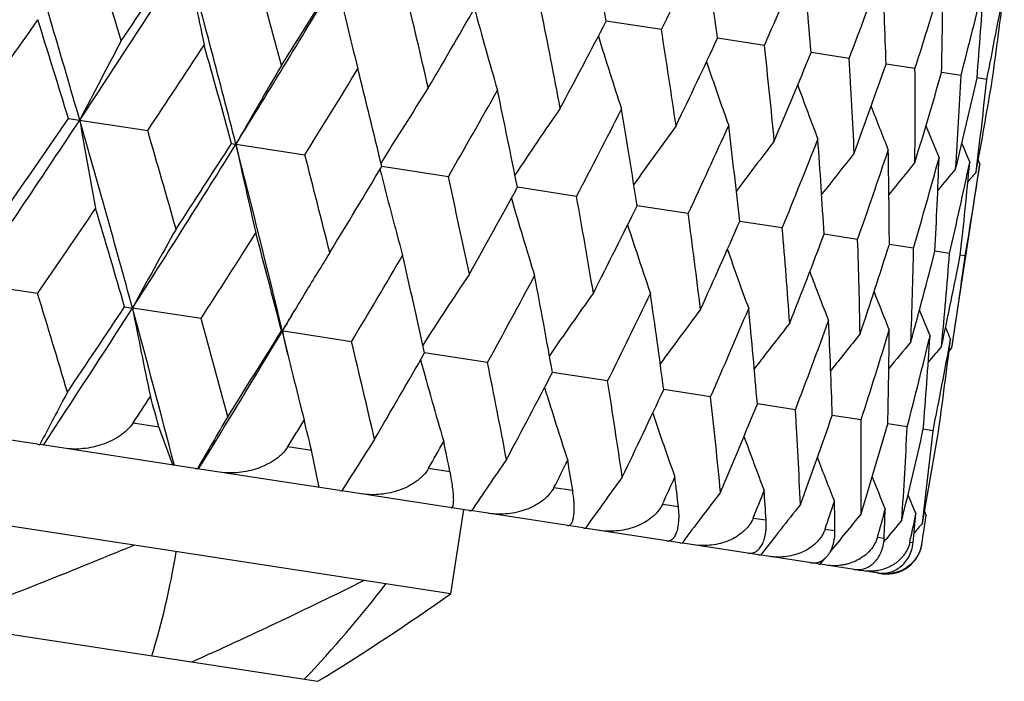
# Model space of a CAD drawing. Units: inches. Extents: x 0 to 11, y 0 to 8.5.
# Drawn here: x 4.4 to 4.5, y 4.9 to 5 of the extents above; entities that cross this region are included whole.
import ezdxf

# ---------------------------------------------------------------- set-up
doc = ezdxf.new("R2010")
doc.units = ezdxf.units.IN
doc.header["$LTSCALE"] = 0.605
doc.header["$MEASUREMENT"] = 0
doc.layers.get('0').update_dxf_attribs({"linetype": 'CONTINUOUS'})

msp = doc.modelspace()

# ---------------------------------------------------------------- linework, layer by layer
at = {"color": 7, "linetype": 'Continuous'}
for p, q in [((4.438639078500001, 4.9646821691), (4.4347526343, 4.9652775237)), ((4.4458919995, 4.9635710207), (4.4425904097, 4.964076782099999)), ((4.4518645869, 4.9626560196), (4.4491817289, 4.9630669982)), ((4.456495554, 4.9619465548), (4.4544589512, 4.9622585345)), ((4.4597373807, 4.9614499066), (4.4583714651, 4.9616591452)), ((4.4615568015, 4.9611711711), (4.4608685823, 4.9612765957)), ((4.4238142335, 4.9249729433), (4.205857156, 4.9583639953)), ((4.396876822699999, 4.958427735), (4.4024614624, 4.9575721675)), ((4.4083676954, 4.9566673319), (4.4135304385, 4.955876399)), ((4.4608043095, 4.9546651138), (4.4609099005, 4.9552440487)), ((4.4609552209, 4.9554946845), (4.4610734638, 4.9552142166)), ((4.4236317204, 4.9543288813), (4.4189438362, 4.9550469657)), ((4.4590913122, 4.9422759014), (4.4610734638, 4.9552142166)), ((4.4326616553, 4.952945494100001), (4.4284967568, 4.9535834678)), ((4.440527584, 4.951740432799999), (4.436928406, 4.952291749)), ((4.4471487913, 4.950726063), (4.4441522662, 4.951185064100001)), ((4.4524573346, 4.9499127935), (4.4500942155, 4.9502747689)), ((4.4563987412, 4.9493089695), (4.4546932841, 4.9495702042)), ((4.4589325669, 4.9489207871), (4.4579022626, 4.9490786031)), ((4.4600328111, 4.9487522295), (4.4596882112, 4.9488050126)), ((4.394705494, 4.9461079511), (4.3899701136, 4.946833442)), ((4.4008353671, 4.9451688538), (4.4013873209, 4.9450843243)), ((4.4062162876, 4.944344496), (4.4013873209, 4.9450843243)), ((4.4168150061, 4.942720771), (4.4118830738, 4.9434763437)), ((4.4588946492, 4.9420435055), (4.4590913122, 4.9422759014)), ((4.4263928924, 4.941253437599999), (4.4219605638, 4.9419324982)), ((4.4348516643, 4.9399575527), (4.4309644212, 4.9405531029)), ((4.442104523399999, 4.9388464137), (4.4388022552, 4.9393523425)), ((4.4480770457, 4.9379314226), (4.4453936365, 4.9383425386)), ((4.3947086222, 4.9355019291), (4.3829997874, 4.9372957241)), ((4.4527079448, 4.9372219682), (4.4506709238, 4.937534053899999)), ((4.4014269845, 4.9370018428), (4.4032513422, 4.936722351)), ((4.4042364906, 4.9340422585), (4.4032513425, 4.936722351)), ((4.455949701600001, 4.9367253307), (4.4545835038, 4.9369346421)), ((4.457769051100001, 4.936446606100001), (4.4570806908, 4.9365520683)), ((4.4058007471, 4.9338026142), (4.3948903304, 4.9354740914)), ((4.4123291057, 4.9353316365), (4.4140012376, 4.9350754657)), ((4.4145461585, 4.932462816), (4.4140012379, 4.9350754656)), ((4.4043351178, 4.9340271487), (4.4043251614, 4.9340653618)), ((4.4159687709, 4.9322448716), (4.405968728, 4.9337768795)), ((4.4222440209, 4.9338126702), (4.4237467685, 4.9335824491)), ((4.4310699895, 4.9324605307), (4.4323879327, 4.9322586216)), ((4.425108356, 4.930844686), (4.4161303402, 4.9322201192)), ((4.4387164452, 4.9312890927), (4.4398360601, 4.9311175676)), ((4.4238142335, 4.9249729433), (4.4247228336, 4.9309037481)), ((4.4331257179, 4.9296164251), (4.4251832241, 4.9308332162)), ((4.445104925, 4.930310376800001), (4.4460147229, 4.9301709956)), ((4.457167292699999, 4.930769546100001), (4.4572855647, 4.9304890473)), ((4.4399385875, 4.9285726927), (4.433193056, 4.9296061089)), ((4.4501698744, 4.9295344259), (4.4508605195, 4.929428618999999)), ((4.453859320299999, 4.9289692023), (4.4543237257, 4.928898055299999)), ((4.4454770556, 4.9277241986), (4.4401459108, 4.9285409307)), ((4.454302101000001, 4.9286383296), (4.4544384986, 4.9288028297)), ((4.4561354039, 4.928620506000001), (4.4563688041, 4.928584749100001)), ((4.44968429, 4.9270796498), (4.445652002, 4.9276973968)), ((4.4525171188, 4.9266456601), (4.4498114818, 4.927060163999999)), ((4.449826402799999, 4.9270607461), (4.4501451491, 4.9274587406)), ((4.3658153287, 4.926270879800001), (4.4144513576, 4.9188198339)), ((4.4539464733, 4.9264266828), (4.4525786633, 4.9266362314)), ((4.4526506478, 4.9266280714), (4.4527075375, 4.9266978967)), ((4.454070052900001, 4.9264106183), (4.454079194, 4.9264217378))]:
    msp.add_line(p, q, dxfattribs=at)
for centre, radius, start, end in [((3.8126172252, 4.8541417729), 0.6319838835, 10.1282587578, 10.756437644), ((3.4220713001, 5.633051931000001), 1.1754786376, 325.0766671228, 325.7541918713), ((3.3729683218, 4.6627813472), 1.0664685134, 16.0875251594, 16.829925105), ((3.3991353588, 4.6644082279), 1.045280347, 16.6489939853, 17.046661408), ((3.9159496016, 5.2237745528), 0.5833807957, 333.6328066056, 334.3061895722001), ((3.8815997434, 4.8893864696), 0.5659409534000001, 7.5837655682, 8.2753850584), ((3.5865056503, 5.4955339287), 0.9729375165999999, 326.4838875049, 327.29264265), ((3.5783828073, 5.519883967799999), 0.9925541766, 325.9327398016999, 326.3501170663999), ((3.5419123426, 4.7337884517), 0.8949463388, 14.4177033973, 15.2912422431), ((4.7839276724, 5.0432723127), 0.3858109153, 190.9769139518, 191.9200051181), ((3.9617639082, 5.1761890638), 0.5287593415, 336.2900115927, 337.0230455945), ((3.9353613347, 4.9198378944), 0.5156356611, 4.8091283698, 5.5583561946), ((3.5648868382, 4.7359872046), 0.8766695109999999, 14.9509216224, 15.4187773944), ((3.9959556852, 5.136154234), 0.4878058603, 339.1654490390999, 339.9506539123), ((3.9764633526, 4.946971323500001), 0.4782399721, 1.8318077951, 2.6305056072), ((3.7065973369, 5.3927203059), 0.8264950485, 328.1532033724, 329.0927876678), ((3.7038147746, 5.4109770698), 0.8383261112999999, 327.6308403449, 328.1183050818001), ((4.7672252538, 5.050807271), 0.361073441, 193.2267479672, 193.7329661861), ((4.0199758944, 5.1018675455), 0.4583964409, 342.2273884962, 343.0549252538999), ((4.0065964952, 4.9720046553), 0.45188984, 358.6882345152, 359.5259254172), ((4.0347046542, 5.0718836878), 0.4391451227000001, 345.4352198622, 346.2930556768999), ((4.0268740087, 4.9960172224), 0.4353827717, 355.4233178558999, 356.2874315755), ((3.6892989066, 4.7915630933), 0.7521564028, 12.9855148866, 13.5231024389), ((4.0406160755, 5.0449742456), 0.4292016429, 348.7404738316, 349.6148452517), ((4.0379990252, 5.0200234503), 0.4280096398, 352.0888296950999, 352.9652446937), ((3.7982891328, 5.326689315299999), 0.7234148045000001, 329.5962519082, 330.1530721665), ((4.7542193326, 5.0561325173), 0.3408409447, 195.3049335782, 196.3087178958), ((3.7852001429, 4.836360554700001), 0.6578753950999999, 10.7572861757, 11.363007999), ((3.4581831681, 5.6165855679), 1.1406930776, 324.8212390668, 325.1879040771), ((3.360443837, 4.6413809068), 1.0838413284, 17.0089715307, 17.3936372621), ((4.7626857062, 5.0497014244), 0.3564011421, 193.7335195356, 194.257635253), ((3.8708909289, 5.2594480884), 0.6359845209, 331.8244493966001, 332.4486420281), ((3.8600836579, 4.8735978985), 0.5856814144, 8.2761666216, 8.9468663377), ((4.7568428396, 4.7739007814), 0.4037422656, 151.9288019425, 152.8231236372), ((3.6157803041, 5.4819267396), 0.9454178767, 326.3149514823, 326.7517508291), ((3.5360821327, 4.7168098994), 0.9046621970000001, 15.3749629033, 15.8298277584), ((4.748193982, 5.0610440214), 0.3285871318, 197.1383199638, 198.0775725508), ((3.9269679545, 5.204587807699999), 0.5689569711, 334.3054885772, 334.9934024583), ((3.9185732359, 4.9054510995), 0.5305120204, 5.5590591985, 6.289628775600001), ((3.9698029626, 5.1590064004), 0.5178766415, 337.0224548501, 337.7683967686), ((4.7312604664, 4.7736929557), 0.3708433661, 149.4550991449, 150.443993725), ((4.7453064444, 5.0652198602), 0.3204294298, 198.7123087742, 199.5631023481), ((3.9636356035, 4.9335284281), 0.4890970834, 2.6311166589, 3.4142017556), ((4.0014544514, 5.1204887992), 0.4798435823, 339.9501878243, 340.7461686157), ((3.7315306067, 5.3807681103), 0.8035276823999999, 328.0767417943999, 328.5835938381), ((3.6670416936, 4.7749028411), 0.7731809586, 13.4732299789, 13.9980015965), ((3.9972210266, 4.9591223886), 0.4592832106, 359.526429518, 0.3523181518), ((4.023207980500001, 5.0873421281), 0.45294617, 343.0545960263, 343.890282218), ((4.7442627226, 5.0686912063), 0.3150794257, 200.028974362, 200.7691249115), ((4.0206193975, 4.9833521088), 0.4396638599, 356.2878128945999, 357.1445836476), ((4.0358287515, 5.0581880649), 0.4359479855, 346.2928721153, 347.155812086), ((4.034663302799999, 5.0072492244), 0.4293730852000001, 352.965488011, 353.8394559001), ((4.0397517943, 5.0318306465), 0.4280651109, 349.6935213799999, 350.4910001327), ((4.7156640045, 4.771898853500001), 0.3488671922, 147.2599420257, 148.2868060862), ((3.819320468, 5.301750888), 0.6970610734, 330.1051571715, 330.6810158887), ((3.7676117643, 4.8214387766), 0.6739667827, 11.3072465394, 11.9005636525), ((4.7062036441, 4.7692925451), 0.3339174642, 145.3485308621, 146.3237495535), ((3.8869703003, 5.2382923198), 0.6157936875, 332.3945348824, 333.0369784478), ((3.8460363291, 4.8599135483), 0.5980695555, 8.885523537, 9.544539575300002), ((4.7441880866, 5.0714419789), 0.3116619398, 201.0927527218, 201.7004214778), ((3.5069674608, 5.548072245499999), 1.0682611028, 325.7489494246, 326.4901046982), ((3.4938531181, 5.577524142300001), 1.0948662807, 325.1854304548, 325.5661831951), ((3.4599864659, 4.6877727967), 0.9759327805, 15.2871679119, 16.0934213137), ((4.795458363, 5.0266935139), 0.4036208365, 189.755031367, 190.649698376), ((3.4897368713, 4.691250515), 0.950785676, 15.8322990709, 16.2665864705), ((4.7008013076, 4.7662319093), 0.3239287862, 143.7216059158, 144.6199011516), ((3.9391462265, 5.1862481631), 0.5535134514, 334.933413842, 335.6382332024), ((3.9073571744, 4.8926507358), 0.5399770736999999, 6.2231848581, 6.9431660287), ((4.7444948606, 5.0734383042), 0.3095853489, 201.9096000325, 202.3616821586), ((3.6470627398, 5.429584254), 0.8965186867, 327.2875146243999, 328.15952355), ((3.6413686935, 5.4509586215), 0.9124753958, 326.7493861124, 327.2003080637), ((3.6058102006, 4.7501268933), 0.8289927722, 13.4869170738, 14.4236466064), ((4.7711199219, 5.0345469206), 0.3707289631, 192.1339642662, 193.1232457576), ((4.6979249395, 4.7631233981), 0.3173268515, 142.3763234511, 143.1748320923), ((3.9787354632, 5.1428075097), 0.5062670518, 337.7030218792, 338.4638732880999), ((3.9547891932, 4.9213398432), 0.4961494559, 3.343334517, 4.1173418872), ((4.744749565799999, 5.0746228299), 0.3084066488, 202.4864870021, 202.7567821543), ((4.6965611642, 4.760281751), 0.3130528789, 141.3082275341, 141.9851314472), ((4.00755191, 5.1059247507), 0.4714664011, 340.6761093855, 341.48431267), ((3.9904386266, 4.947318378299999), 0.4642600855, 0.2779116783, 1.0966515051), ((3.6317108881, 4.7536170777), 0.807558445, 14.0003374468, 14.5046048051), ((4.6960336812, 4.7579480435), 0.3103869232, 140.5124666064, 141.0455257232), ((4.0267202045, 5.0740083524), 0.4474076226, 343.8164508521, 344.66101678), ((4.015699235, 4.9717294986), 0.4427827266, 357.0677141392, 357.9196361825), ((4.0368920337, 5.0457413822), 0.4330039711999999, 347.0793100902, 347.947255225), ((4.0314776918, 4.9956158506), 0.4307615103, 353.7613513290001, 354.6330420698), ((3.7505651475, 5.3550283733), 0.7789192120999999, 328.5813663691, 329.1022149224), ((4.7567782444, 5.0409238861), 0.3487536748, 194.2909772968, 195.3182796455), ((4.695860897799999, 4.7563311817), 0.3087983535, 139.9846603593, 140.3495268396), ((4.038367274, 5.019972978), 0.4276379544, 350.4130307619, 351.2899842072), ((4.6958244749, 4.7555060467), 0.308056508, 139.7216359558, 139.8895452302), ((3.7400119385, 4.8030745801), 0.7001527473, 11.9027358582, 12.4759875729), ((3.8337371651, 5.2796307696), 0.6782667354999999, 330.6789574673, 331.2684466359), ((4.7485281219, 5.046237588), 0.333798354, 196.2539263306, 197.2295995334), ((3.8242252372, 4.8436195236), 0.6181804288, 9.546517038500001, 10.1864064327), ((3.5441042198, 5.5300013007), 1.0317237863, 325.5324355487, 325.935275851), ((3.4511428761, 4.6687616057), 0.9890989809999999, 16.2275951816, 16.6463764514), ((3.8979034091, 5.2188056859), 0.6013132165, 333.0351237199, 333.6905086818999), ((3.8901259688, 4.8778383452), 0.5553408470000001, 6.944915209199999, 7.647332050000001), ((3.9472894917, 5.1687416806), 0.5424052573, 335.6366184212, 336.3532908717), ((4.7404253467, 4.761786795), 0.3854150584, 150.6583627592, 151.6025692617), ((3.6777112148, 5.4145491959), 0.8670709893999999, 327.1602736624, 327.6332479087), ((3.6027543031, 4.7348324704), 0.8355965734, 14.4594353446, 14.948430189), ((4.7442853915, 5.0507699999), 0.3238035409, 197.9577045236, 198.8564544486), ((3.9413579552, 4.9075641655), 0.5076291156, 4.1188277439, 4.8775454043), ((3.9845229864, 5.1268154863), 0.497918828, 338.4625343991, 339.2336969286), ((3.9802932996, 4.934214006), 0.472424944, 1.0978390299, 1.9043022913), ((4.7183125001, 4.7619819395), 0.3560894905, 148.3206321637, 148.8445728271), ((4.7424661121, 5.0545918473), 0.3171944804, 199.402738709, 200.2016853775), ((4.0112549701, 5.0910912826), 0.4654736418, 341.4832828132, 342.2997860799), ((4.0085002104, 4.9589739864), 0.4480027972, 357.9204925929, 358.763829977), ((4.0285014303, 5.0600433057), 0.4435067051, 344.6603234880999, 345.5107470092), ((3.7777310499, 5.325872742), 0.7451400779, 329.0559186267, 329.5984994799), ((3.7176323616, 4.7867571205), 0.7212195199, 12.4247320695, 12.9831771573), ((4.0270075657, 4.982907492), 0.4332600865, 354.6335395811, 355.5008608978), ((4.0368361216, 5.0323943744), 0.4310348543, 347.9469177669999, 348.8179442556), ((4.0364556009, 5.0070233307), 0.4275665727, 351.290055039, 352.1670424425001), ((4.7420085418, 5.057705997), 0.312911772, 200.5924397049, 201.2697457495), ((4.7082932656, 4.758403868), 0.3405036625, 146.2693946697, 147.2743291547), ((3.8543799875, 5.2555120757), 0.6526540084, 331.2160104897, 331.8265020993), ((3.8066355264, 4.829014018500001), 0.6342140911, 10.1292751271, 10.7551328943), ((4.7222261343, 4.7596199467), 0.3606606534, 148.8451205651, 149.3527047385), ((4.7421949264, 5.0600848027), 0.3102351851, 201.5320812841, 202.0654843246), ((3.3995442319, 4.6410010251), 1.0408824015, 16.6457318853, 17.0450386907), ((4.701098830799999, 4.7555163658), 0.3282736218, 144.5004579668, 145.4407496512), ((3.9136036775, 5.1983424043), 0.5817750382, 333.6321888292999, 334.3073091171), ((3.8762230041, 4.8644412305), 0.5675447653, 7.584689664799999, 8.274231368899999), ((3.5854732467, 5.4690038532), 0.9696429493000001, 326.6145685795, 327.2944307217), ((3.5715407281, 5.497159837100001), 0.9962046193999999, 325.9358611177, 326.351666916), ((3.5300575698, 4.7068698006), 0.9033059806, 14.5672164358, 15.2905584133), ((4.7797576613, 5.0184812842), 0.3854234402, 190.9779967898, 191.9221583633), ((3.7263280934, 5.3538522821), 0.7990508318999999, 329.0967097945, 329.2190137116), ((4.6971135791, 4.7523915413), 0.3201352688, 143.0148671365, 143.8665660611), ((3.9590262013, 5.1510084395), 0.5276148125, 336.2895127459, 337.0240051632), ((3.9304334991, 4.895010125), 0.5167800407, 4.8099424909, 5.557377666900001), ((4.7425005531, 5.0616720784), 0.3086312501, 202.2281522926, 202.5932801065), ((3.5639434036, 4.7120716318), 0.873712936, 14.9478209712, 15.4172130193), ((3.9929140447, 5.1111491151), 0.4870089592, 339.1650824699001, 339.9514314048), ((3.9718814175, 4.922215667300001), 0.4790344631, 1.8324944853, 2.6297253745), ((3.7046687286, 5.3668488067), 0.8243102264, 328.3055810222999, 329.0948029365001), ((3.6978631793, 5.3875731445), 0.8408604986, 327.6338042734, 328.1197518275), ((3.634870911, 4.7571370807), 0.799098525, 13.3617109225, 13.4841040219), ((4.7630306677, 5.0259948951), 0.3606577957, 193.2279092938, 193.7359005557), ((4.6950956337, 4.7493862032), 0.3148025407, 141.8088017361, 142.5497060795), ((4.0166875048, 5.076984811), 0.457872773, 342.2271656091, 343.0555007434), ((4.0022924859, 4.9472876493), 0.4524059217, 358.6887777604, 359.5253639010999), ((4.7427063854, 5.062466705799999), 0.3078820361, 202.6882555349, 202.8562959757), ((4.6942166116, 4.7467769316), 0.3114018769, 140.8774775374, 141.4857347427), ((4.031205062200001, 5.047084821), 0.438847611, 345.4351489934, 346.293413134), ((4.022804661499999, 4.9713122608), 0.43566489, 355.4237043891, 356.2871046595), ((4.0369241787, 5.020229945400001), 0.4291037806, 348.7405592788999, 349.6149741327), ((4.034139890400001, 4.9953071426), 0.4280814085, 352.0890502046, 352.9651621136), ((3.6874938507, 4.7673352398), 0.7501129462999999, 12.9826146938, 13.5216142715), ((4.6939267, 4.7447717023), 0.3093425049, 140.2162011324, 140.6686957514), ((4.6938306375, 4.7435543372), 0.3081827968, 139.8210942106, 140.0916194828), ((3.7929194667, 5.302852913500001), 0.7252284176999999, 329.5990207178, 330.1543951934), ((4.7501143128, 5.0313299815), 0.340514859, 195.3063407373, 196.3112078653), ((3.7828143203, 4.8119338519), 0.6564426354, 10.754629731, 11.3616161894), ((4.7586097123, 5.0249177321), 0.3561075083, 193.736445227, 194.2599251687), ((3.8659226469, 5.235324474900001), 0.637308689, 331.8269812971999, 332.4498189408), ((4.7441168826, 5.0362401132), 0.3282877745, 197.1399546423, 198.0801709591), ((3.8572883933, 4.8490426343), 0.5846749989, 8.2738004768, 8.9455930092), ((3.9222890808, 5.180267718600001), 0.5699351393, 334.3077387468001, 334.9944098365), ((4.7508062922, 4.7503749558), 0.4011941505, 151.9286624606, 152.5233893398), ((3.6236260789, 5.449621401900001), 0.9315326409, 326.6126135215, 326.7493489461999), ((3.5161527829, 4.6874914045), 0.9214444740000001, 15.6927441323, 15.8308254788), ((3.9154777768, 4.8808132913), 0.5298146596, 5.557031333999999, 6.2884973365), ((3.96534127, 5.134549245400001), 0.5186013149, 337.0243772497001, 337.7692113443001), ((3.9603114836, 4.908839731600001), 0.4886323464, 2.62947381, 3.4132357953), ((4.7257161881, 4.750006468600001), 0.3688032754, 149.4552322069, 150.1124678039), ((3.7365196463, 5.350717914700001), 0.7932617384, 328.4230371948, 328.5813815814), ((3.6511836411, 4.747157500899999), 0.785623222, 13.8390949446, 13.998793506), ((4.7412523758, 5.040415994), 0.3201522745, 198.7141609876, 199.5657817333), ((3.9971624143, 5.0959349908), 0.4803756886, 339.9517378144, 340.7467688361), ((3.9937153557, 4.934405770400001), 0.4590012285, 359.5252138202, 0.3515399563), ((4.019054505, 5.0627201332), 0.4533257798, 343.055733617, 343.8906500534999), ((4.016962401000001, 4.9586254022), 0.4395332332, 356.2870582338, 357.1440124734), ((4.0317945208, 5.0335187296), 0.4362004312, 346.2935654657, 347.1559348273), ((4.7106483691, 4.7479692446), 0.347404712, 147.2606216849, 147.969417908), ((4.7402285882, 5.0438887395), 0.314821782, 200.0310336001, 200.7718623725999), ((4.0308726425, 4.9825276094), 0.4293762947, 352.9652166630001, 353.8391062534), ((4.0357790223, 5.0071383512), 0.4282528485, 349.6150404489, 350.4908313939001), ((4.3953923169, 4.9399626653), 0.0045128268, 261.2861179044, 262.6481905109), ((4.3953771789, 4.9398470876), 0.0043962622, 262.6511105665, 263.3377535594), ((3.822324254, 5.2732389713), 0.6892850937999999, 330.499419201, 330.6790207613), ((3.7546129197, 4.7947652936), 0.6833815262, 11.7202126742, 11.9011517442), ((4.7017645969, 4.745029214200001), 0.3331197253, 145.3500184171, 146.1004687773), ((4.7401720438, 5.046642262), 0.3114224009, 201.0950084041, 201.7031982222), ((4.406506766600001, 4.9384092132), 0.0046603882, 261.286500823, 262.6265135607), ((4.4064923657, 4.9382995586), 0.0045497922, 262.6291464853, 263.3037005837), ((3.8885004247, 5.210882733), 0.6098365809, 332.8351531435, 333.0352258627), ((3.8351751487, 4.8339947799), 0.6052428371999999, 9.3435809092, 9.544939558), ((4.696748174800001, 4.7417173811), 0.3235908648, 143.7237027489, 144.5070893437), ((3.9395171087, 5.1596554808), 0.548954629, 335.4175480668, 335.6367453415), ((3.8981823129, 4.867267240199999), 0.5454041128, 6.7230199496, 6.9434073197), ((4.7404958627, 5.0486426442), 0.3093633067, 201.9120412073, 202.3644830594), ((4.4166780243, 4.9368705817), 0.0046797686, 261.2828122029, 263.2844336823), ((4.694124642699999, 4.7384266836), 0.3173002206, 142.3788436321, 143.1876332366), ((3.9781454645, 5.1168316943), 0.5028333119, 338.2263584608999, 338.4626681523), ((3.947008498, 4.8963261723), 0.5001526613, 3.880112368, 4.1174652342), ((4.7407707091, 5.0498339581), 0.3082059152, 202.4891032504, 202.7595934875), ((4.6929236538, 4.7354569561), 0.3132331175, 141.3110172312, 142.138753422), ((4.0061266078, 5.0804161955), 0.4689773246, 341.2327171593, 341.4834035638001), ((3.9838594999, 4.9225393514), 0.4670518326, 0.8451744337, 1.0967038018), ((4.4258115601, 4.935431311499999), 0.0046402187, 261.2835019522, 263.2929136098001), ((4.6922958726, 4.7332016547), 0.3104396669, 140.5151396683, 141.1536845231), ((4.0245365369, 5.0488480174), 0.4457454236, 344.3987941347, 344.6604123745), ((4.0101949059, 4.9470664724), 0.4445002812, 357.6574510048, 357.9196627854), ((4.0339919861, 5.0208289153), 0.4320965817, 347.6784601661001, 347.9469601497), ((4.0269679818, 4.9709582202), 0.431486474, 354.3642720549, 354.6330780666), ((4.034762475, 4.9952196461), 0.4274527011, 351.0190809347, 351.2899989844), ((4.4338068688, 4.9340580192), 0.004493520300000001, 261.2812006434, 263.3253569548), ((4.691987025, 4.7316975611), 0.3086742447, 139.9872304552, 140.3158978452), ((4.691973981, 4.730853481), 0.307962421, 139.7242289662, 139.892178274), ((4.4405863085, 4.9327967801), 0.0042734596, 261.2821773541, 263.3771050212), ((4.4545083242, 4.9288697748), 0.0025, 262.9566666667, 351.29), ((4.4460793124, 4.9316522724), 0.003973975, 261.2832244209, 263.4543247635), ((4.4502309062, 4.9306453225), 0.0036073274, 261.2844309593, 263.5616635696), ((4.4530001921, 4.9297973816), 0.0031885276, 261.2859288957, 263.7062660381), ((4.454360699, 4.9291298511), 0.0027347215, 261.287930534, 263.8990845184), ((4.4544484755, 4.9290475996), 0.0026667106, 261.835685674, 264.6819572139)]:
    msp.add_arc(centre, radius, start, end, dxfattribs=at)
for centre, major_axis, ratio, start_param, end_param in [((4.402963608899999, 4.992167094), (0.164485918, 0.0776508014), 0.3175215947, -1.8116761715, -1.7284769679), ((4.2739847288, 5.0119266748), (-0.1191711577, 0.1084311), 0.5099348040999999, -2.9067500572, -2.8235508536), ((4.3748465381, 4.9964746328), (0.1461669158, 0.0677812734), 0.5099348040999999, -1.5970917109, -1.5138925073), ((4.307038328, 5.0068628592), (-0.1154107858, 0.07669553370000001), 0.7641869673, -3.2769431992, -3.1937439956), ((4.3417929389, 5.0015384484), (0.1330782108, 0.0386269878), 0.7641869673, -1.226898569, -1.1436993654)]:
    msp.add_ellipse(centre, major_axis=major_axis, ratio=ratio, start_param=start_param, end_param=end_param, dxfattribs=at)
for points, knots in [([(4.4014269845, 4.9370018428), (4.401305992799999, 4.9368182596), (4.4010861895, 4.9365650759), (4.4007500832, 4.9362746289), (4.4003849761, 4.9360095652), (4.3998898266, 4.935729677099999), (4.399256164100001, 4.9354713907), (4.3985953994, 4.9352875899), (4.3979188399, 4.9351787307), (4.3972370525, 4.9351479406), (4.3967839959, 4.9351839816), (4.3965610067, 4.9352181436)], [0, 0, 0, 0, 0.1216244576, 0.1834094253, 0.2456256557, 0.370907121, 0.4969500894, 0.6232786698, 0.7494935248000001, 0.8752096234000001, 1, 1, 1, 1]), ([(4.3948903304, 4.9354740914), (4.3948882914, 4.9354744037), (4.3948803884, 4.9354758376), (4.394872643399999, 4.9354781985), (4.3948671409, 4.935480512)], [0, 0, 0, 0, 0.256823334, 1, 1, 1, 1]), ([(4.4123291057, 4.9353316365), (4.4122157731, 4.9351472491), (4.4120058123, 4.9348922237), (4.4116804927, 4.9345999947), (4.4113246692, 4.9343332214), (4.410838260799999, 4.934051636), (4.4102118276, 4.9337922787), (4.4095547236, 4.9336080136), (4.4088782851, 4.9334992768), (4.4081930078, 4.93346921), (4.407736497, 4.933506057), (4.4075111231, 4.9335405843)], [0, 0, 0, 0, 0.1203819645, 0.1815122772, 0.2431171339, 0.3674208844, 0.4929446782, 0.619302621, 0.7461584055, 0.8731821490999999, 1, 1, 1, 1]), ([(4.4222440209, 4.9338126702), (4.4221393179, 4.933627610899999), (4.4219411388, 4.9333705638), (4.4216292115, 4.9330758864), (4.421285987, 4.932806999499999), (4.4208129058, 4.9325230313), (4.4201994967, 4.9322616187), (4.4195522827, 4.9320758713), (4.4188825067, 4.9319662111), (4.418200484, 4.9319358026), (4.4177450444, 4.9319727463), (4.4175195876, 4.9320072863)], [0, 0, 0, 0, 0.1197842491, 0.1804702094, 0.2416099466, 0.3650673651, 0.4900342994, 0.6162568998, 0.7434953508, 0.8715053516, 1, 1, 1, 1]), ([(4.4238419857, 4.931038694100001), (4.4238491789, 4.9310375921), (4.4238637287, 4.931037266000001), (4.4238848451, 4.931043547), (4.4239039846, 4.9310561387), (4.4239211825, 4.9310744731), (4.4239366641, 4.931098255899999), (4.4239505534, 4.9311273597), (4.4239629213, 4.9311616889), (4.4239781956, 4.9312172669), (4.4239926579, 4.9312997), (4.4240034246, 4.9314134681), (4.4240082107, 4.9315463726), (4.4240068906, 4.9316981213), (4.423999280199999, 4.931868586499999), (4.4239851668, 4.9320577452), (4.4239642934, 4.9322656804), (4.423925391, 4.932581353), (4.4238567769, 4.9330233397), (4.4237871408, 4.9333878447), (4.4237467688, 4.933582449)], [0, 0, 0, 0, 0.0082947471, 0.016311536, 0.0247333166, 0.034101099, 0.04477101360000001, 0.0569572351, 0.0707805641, 0.0863102314, 0.1226057264, 0.1659892591, 0.2164895383, 0.2741221782, 0.3389211353, 0.4109501579, 0.490304026, 0.5771008504999999, 0.7734604109000001, 1, 1, 1, 1]), ([(4.4310699895, 4.9324605307), (4.4310223594, 4.9323677117), (4.4309132754, 4.9321885283), (4.4307170586, 4.9319422668), (4.4304941066, 4.931717894), (4.4301667493, 4.9314466285), (4.429711430899999, 4.9311595563), (4.429116714, 4.9308951227), (4.428485505799999, 4.930706875899999), (4.4278288569, 4.9305952542), (4.4271567921, 4.9305634449), (4.426706937, 4.9305997832), (4.4264836999, 4.9306339831)], [0, 0, 0, 0, 0.0599478663, 0.1200977269, 0.1805538506, 0.2413723698, 0.364092651, 0.4884253665, 0.6142977333, 0.7416060233, 0.8702272721, 1, 1, 1, 1]), ([(4.4320285843, 4.9297845062), (4.4320413766, 4.9297825464), (4.4320668069, 4.9297805817), (4.432104472, 4.9297839301), (4.4321405288, 4.9297934365), (4.4321872042, 4.9298143771), (4.4322421593, 4.9298565817), (4.432298949, 4.9299271106), (4.4323488107, 4.9300173836), (4.432391922, 4.930126935), (4.432428277300001, 4.9302554871), (4.4324576733, 4.9304028694), (4.4324798225, 4.930569017), (4.4324943493, 4.9307539706), (4.4325008006, 4.9309578668), (4.4324977288, 4.9312684044), (4.432467941000001, 4.9317055133), (4.4324196201, 4.9320660376), (4.432387933, 4.9322586216)], [0, 0, 0, 0, 0.0144334299, 0.0283037633, 0.0419821028, 0.0558233801, 0.08513089720000001, 0.1182011092, 0.1561767841, 0.1997194648, 0.2492296447, 0.3049802244, 0.3671898398, 0.4360618058, 0.5118032223, 0.5946296839999999, 0.7823285131000001, 1, 1, 1, 1]), ([(4.4387164452, 4.9312890927), (4.4386737824, 4.931195832799999), (4.4385747668, 4.9310155544), (4.4383930268, 4.93076684), (4.4381842995, 4.9305401018), (4.4378757725, 4.9302660361), (4.4374425749, 4.9299752705), (4.4368720041, 4.9297068214), (4.4362627529, 4.9295150764), (4.4356255488, 4.9294004656), (4.4349700333, 4.929366211600001), (4.4345302138, 4.9294012562), (4.4343114761, 4.9294347668)], [0, 0, 0, 0, 0.06055929309999999, 0.1209949794, 0.1814950543, 0.2421870473, 0.364356467, 0.4880277417, 0.6133664075, 0.7404523619, 0.8693270919, 1, 1, 1, 1]), ([(4.4390219487, 4.9287131218), (4.4390578687, 4.9287076189), (4.4391297012, 4.9287042581), (4.4392349739, 4.928724198899999), (4.4393331893, 4.9287675393), (4.4394239184, 4.9288325717), (4.4395071477, 4.9289180013), (4.439582888, 4.929023018000001), (4.439651044, 4.9291471633), (4.4397113764, 4.9292902107), (4.4397635127, 4.9294520993), (4.4398069527, 4.929632899700001), (4.4398410629, 4.9298327892), (4.439865058000001, 4.9300520126), (4.4398779848, 4.9302908337), (4.4398789282, 4.9306487383), (4.4398585511, 4.9309267732), (4.4398360604, 4.9311175675)], [0, 0, 0, 0, 0.0386407974, 0.0756998372, 0.1129455425, 0.1518813921, 0.1936826987, 0.2392240386, 0.2891525446, 0.3439639058, 0.4040626262, 0.4698042679, 0.5415224709, 0.6195424203000001, 0.7041793094, 0.7957161806999999, 1, 1, 1, 1]), ([(4.445104925, 4.930310376800001), (4.445067502900001, 4.9302166892), (4.4449793058, 4.9300353495), (4.4448135365, 4.929783955), (4.4446208115, 4.929554559800001), (4.444333966399999, 4.9292774306), (4.4439270215, 4.9289823832), (4.4433858287, 4.928708945199999), (4.4428042529, 4.9285127105), (4.4421926013, 4.928394101), (4.441560043, 4.928356380199999), (4.4411345983, 4.9283894636), (4.4409225926, 4.9284219429)], [0, 0, 0, 0, 0.061665426, 0.1227878686, 0.1836376455, 0.2444189146, 0.3662320452, 0.4891820587, 0.6137395165999999, 0.7402258995000001, 0.8689006491, 1, 1, 1, 1]), ([(4.4447503175, 4.927835535), (4.4447968358, 4.9278284084), (4.4448894327, 4.9278219504), (4.445026191499999, 4.9278365722), (4.4451563492, 4.9278742595), (4.445279377, 4.9279337161), (4.4453949169, 4.9280138776), (4.4455026516, 4.9281139538), (4.4456022539, 4.928233419800001), (4.4456933251, 4.9283719836), (4.4457753582, 4.9285295481), (4.4458477107, 4.928706176), (4.445909577799999, 4.9289020594), (4.445959956999999, 4.9291174736), (4.4459976169, 4.9293527368), (4.4460299755, 4.929705688), (4.446027561499999, 4.929981703999999), (4.4460147231, 4.9301709956)], [0, 0, 0, 0, 0.046971372, 0.0921024364, 0.1365973014, 0.1815428169, 0.2278869246, 0.2764353741, 0.3278669714, 0.3827593218, 0.4416169978, 0.5048971712, 0.5730300956000001, 0.6464321201, 0.7255077766, 0.8106348944, 1, 1, 1, 1]), ([(4.4501698744, 4.9295344259), (4.4501378979, 4.9294403185), (4.45006112, 4.9292579652), (4.4499126605, 4.9290037125), (4.4497375621, 4.9287714065), (4.4494750348, 4.9284910318), (4.4490981579, 4.9281911532), (4.448419665199999, 4.9278170575), (4.4476548758, 4.927599821999999), (4.446859356, 4.9275443359), (4.4464523217, 4.9275747877), (4.4462492103, 4.9276059044)], [0, 0, 0, 0, 0.0633815132, 0.1257030598, 0.1873105466, 0.2484865961, 0.3702746172999999, 0.4925244415, 0.7409596990999999, 0.8689657712000001, 1, 1, 1, 1]), ([(4.44915491, 4.9271607509), (4.4492115705, 4.9271520705), (4.449324262, 4.9271426166), (4.4494913873, 4.9271523934), (4.449652178, 4.9271850046), (4.4498060444, 4.927239285), (4.4499525063, 4.9273143319), (4.4501403461, 4.9274432245), (4.4503085891, 4.9276117094), (4.450453612900001, 4.9278111439), (4.450554545, 4.9279835582), (4.4506439431, 4.928175387900001), (4.4507206376, 4.9283869701), (4.4507831087, 4.9286186574), (4.4508470545, 4.9289661411), (4.4508632946, 4.929240507799999), (4.4508605197, 4.9294286189)], [0, 0, 0, 0, 0.0533034328, 0.1047495466, 0.155177237, 0.2053596198, 0.2560050428, 0.3077591138, 0.4167267932, 0.4751630304, 0.5368262492, 0.6021854785, 0.6717051153, 0.7458463643000001, 0.8250561642, 1, 1, 1, 1]), ([(4.453859320299999, 4.9289692023), (4.4538329253, 4.9288746729), (4.4537680066, 4.9286913545), (4.4536380153, 4.928434121), (4.4534820051, 4.9281987025), (4.453246122099999, 4.9279149767), (4.4529031467, 4.9276099388), (4.4524353549, 4.9273236494), (4.4520113043, 4.9271506752), (4.4516570249, 4.9270515754), (4.4512897618, 4.9269782312), (4.450813152799999, 4.9269383019), (4.4504288186, 4.9269655879), (4.450236671, 4.9269950249)], [0, 0, 0, 0, 0.0656695606, 0.1296666498, 0.1923983234, 0.25422144, 0.3761604096, 0.4975013545, 0.6195599090999999, 0.6812316481, 0.7434572878, 0.8699329565, 1, 1, 1, 1]), ([(4.452190529, 4.9266956936), (4.452256762, 4.9266855467), (4.452388543000001, 4.9266732393), (4.452584520899999, 4.9266785171), (4.45277444, 4.9267064675), (4.452957625, 4.9267559867), (4.4531334778, 4.9268262182), (4.4533013805, 4.9269165262), (4.4534606917, 4.9270264985), (4.453663826100001, 4.9272016857), (4.4538933525, 4.9274742717), (4.4541134794, 4.9278751461), (4.4542700971, 4.9283572806), (4.4543160652, 4.9287107951), (4.4543237258, 4.928898055299999)], [0, 0, 0, 0, 0.0579375218, 0.1141179714, 0.1691325393, 0.2235300214, 0.2778251878, 0.3325049776, 0.3880352451, 0.4448677612, 0.5640648429, 0.6938460483, 0.8379470939, 1, 1, 1, 1]), ([(4.4561354039, 4.928620506000001), (4.4561146602, 4.9285255377), (4.4560618753, 4.928341287699999), (4.455951305, 4.9280810061), (4.4558156603, 4.9278423416), (4.4556588188, 4.927625082), (4.4554838499, 4.9274287146), (4.4552932102, 4.9272527238), (4.4550888551, 4.9270966562), (4.4548004855, 4.9269148324), (4.454410939100001, 4.9267350711), (4.4539950475, 4.9266218601), (4.4536508181, 4.9265721495), (4.4532942051, 4.9265503463), (4.4530232877, 4.9265681149), (4.4528440579, 4.9265955729)], [0, 0, 0, 0, 0.0687448291, 0.1351123314, 0.1995489424, 0.2624745316, 0.324262995, 0.3852393342, 0.4456851985, 0.5058465016, 0.626059794, 0.7475321343000001, 0.8092306234000001, 0.8717703305, 1, 1, 1, 1]), ([(4.4538260251, 4.9264451354), (4.4539741247, 4.9264224466), (4.4542700889, 4.9264079563), (4.4547030237, 4.9264774881), (4.4551067339, 4.9266309429), (4.4554750342, 4.9268642864), (4.4558006969, 4.927176473999999), (4.4560735823, 4.9275690602), (4.4562784855, 4.9280445549), (4.456350379, 4.9283980343), (4.4563688041, 4.928584749100001)], [0, 0, 0, 0, 0.1207009432, 0.2366531797, 0.3508909313, 0.4662458077, 0.5855706968, 0.7119484396, 0.8488521335, 1, 1, 1, 1]), ([(4.456974769499999, 4.9284919151), (4.4569602583, 4.9284000972), (4.4569216339, 4.9282217579), (4.4568362067, 4.9279675423), (4.4567284705, 4.9277330129), (4.4565617309, 4.9274504103), (4.4563114434, 4.9271408136), (4.456013345, 4.926888415500001), (4.4557561622, 4.9267246933), (4.4555549207, 4.9266203629), (4.4553453552, 4.926534098299999), (4.455054769599999, 4.926443135), (4.4546716956, 4.9263764492), (4.4543586168, 4.9263777251), (4.4542013137, 4.9263923677)], [0, 0, 0, 0, 0.0728306829, 0.1426014008, 0.2097332616, 0.2746553222, 0.3993181408, 0.5195882344, 0.5788799427, 0.6379186931, 0.6969489101, 0.7562064205, 0.8762227624, 1, 1, 1, 1])]:
    msp.add_open_spline(points, degree=3, knots=knots, dxfattribs=at)

doc.saveas('drawing.dxf')
